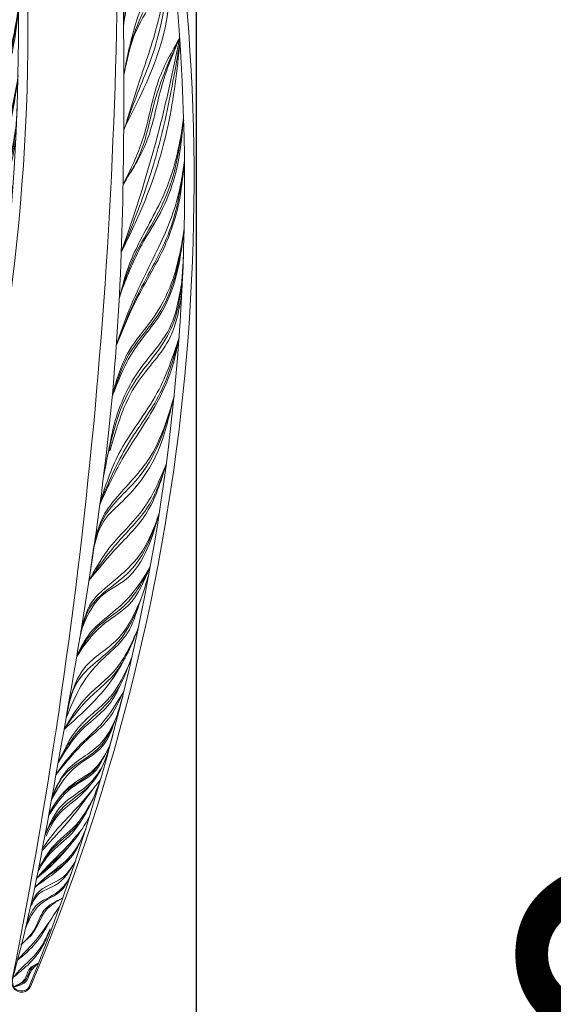
# Model space of a CAD drawing. Units: millimetres. Extents: x -605615645 to 17, y -1703671404 to 113.
# Drawn here: x -605611538 to -605611458, y -1703669475 to -1703669326 of the extents above; entities that cross this region are included whole.
import ezdxf

# ---------------------------------------------------------------- set-up
doc = ezdxf.new("R2010")
doc.units = ezdxf.units.MM
doc.layers.get('0').update_dxf_attribs({"lineweight": 9, "true_color": 0x1c1c1c})
doc.layers.get('Defpoints').update_dxf_attribs({"color": 3, "lineweight": 0})
doc.styles.add('2F обычный', font='Montserrat-Light.ttf', dxfattribs={"width": 0.8})
doc.dimstyles.new('stroitelniy3', dxfattribs={"dimtxt": 80, "dimasz": 30, "dimexe": 5, "dimexo": 10, "dimgap": 20, "dimtad": 1, "dimtoh": 1, "dimdec": 0, "dimrnd": 5, "dimtxsty": '2F обычный', "dimblk": 'ARCHTICK', "dimcen": 0.09, "dimdle": 2, "dimadec": 0, "dimazin": 2, "dimtfac": 1, "dimtdec": 0, "dimtmove": 1, "dimatfit": 3, "dimfxl": 10, "dimtfill": 1, "dimtolj": 1, "dimtzin": 0, "dimarcsym": 1})

# ---------------------------------------------------------------- blocks, each defined once
blk = doc.blocks.new('A$C6C127BF2')
at = {"color": 0}
for centre, radius, start, end in [((311.02, 96.75), 311.03, 163.9513, 197.9228), ((325.33, 95.06), 324.01, 165.3797, 196.8693), ((836.86, 91.74), 823.84, 174.22334, 186.2529), ((16.52, 1.47), 1.5, 196.8754, 20.9495)]:
    blk.add_arc(centre, radius, start, end, dxfattribs=at)
blk.add_open_spline([(15.26, 1.04), (15.3, 0.93), (15.48, 0.53), (16.26, 0.03), (17.54, 0.22), (18, 1.52), (16.04, 11.66), (13.22, 42.26), (9.07, 89.11), (12.66, 135.87), (15.45, 163.05), (16.53, 173.61), (16.74, 175.02)], degree=3, knots=[0, 0, 0, 0, 0.343439, 1.294803, 2.56444, 3.601371, 5.010321, 33.504066, 95.722438, 145.815444, 173.692471, 177.743038, 177.743038, 177.743038, 177.743038], dxfattribs=at)
for points in [[(10.4, 171.27), (9.78, 164.88), (10.72, 159.34), (12.44, 154.85), (13.75, 146.95)], [(8.53, 163.07), (8.96, 155.28), (10, 150.01), (11.92, 145.19), (12.96, 139.95)], [(12.96, 139.95), (11.73, 147.63), (9.6, 154.66), (8.53, 163.07)], [(12.19, 131.16), (10.45, 138.88), (8.52, 148.06), (7.88, 159.96)], [(7.82, 157.59), (7.28, 149.72), (8.11, 143.03), (12.19, 131.16)], [(5.09, 144.39), (5.79, 131.79), (8.5, 119.49), (11.15, 112.13)], [(5.19, 145.06), (7.8, 138.41), (9.42, 129.26), (11.77, 122.35)], [(11.77, 122.35), (8.81, 129.03), (7.42, 136.69), (6.48, 140.89), (5.19, 145.06)], [(11.15, 112.13), (9.36, 119.58), (6.66, 133.68), (5.19, 145.06)], [(3.51, 132.71), (5, 123), (8.45, 114.17), (9.74, 110.55), (10.85, 105.17)], [(3.56, 133.1), (4.12, 124.24), (5.8, 118.59), (8.18, 113.53), (10.61, 106.34)], [(2.85, 126.59), (3.14, 120.51), (4.87, 113.19), (6.88, 108.44), (8.71, 104.09), (10.62, 98.19)], [(10.66, 98.19), (9.14, 103.82), (5.34, 114.12), (3.52, 120.48), (2.85, 126.59)], [(2.01, 116.23), (3.2, 108.22), (5.65, 102.46), (8.68, 97.48), (10.61, 90.72)], [(10.62, 90.36), (8.08, 97.44), (4.3, 103.74), (2.46, 110.19), (2.03, 116.56)], [(10.49, 81.59), (9.94, 86.27), (6.75, 94.98), (2.97, 101.27), (1.68, 108.65)], [(1.53, 107.02), (2.68, 100.08), (7.06, 92.74), (10.26, 82.24)], [(1.35, 100.07), (3.9, 91.59), (8.9, 81.84), (11.02, 74.41)], [(11.03, 74.11), (8.28, 81.15), (4.13, 89.36), (1.98, 95.75), (1.35, 100.07)], [(1.34, 91.21), (4.25, 81.63), (8.47, 75.55), (10.35, 72.4), (11.3, 68.79)], [(1.5, 90.37), (3.28, 82.14), (7.66, 74.89), (10.18, 71.74), (11.41, 67.55)], [(1.62, 81.01), (4.35, 74.19), (9.3, 67.29), (11.68, 62.52)], [(1.62, 81.01), (4.03, 73.25), (8.37, 67.25), (11.68, 62.52)], [(2.03, 73.55), (4.3, 67.22), (7.94, 62.82), (11.01, 59.28), (12.24, 54.71)], [(2.03, 73.55), (3.36, 68.05), (6.14, 63.24), (9.69, 60.28), (12.23, 54.84)], [(2.67, 65.45), (5.26, 60.83), (8.06, 57.73), (10.84, 54.65), (12.52, 51.12)], [(2.73, 65.32), (5.44, 59.38), (9.21, 55.88), (12.53, 50.99)], [(3.65, 60.44), (6.64, 54.13), (11.19, 49.42), (13.11, 43.99)], [(3.89, 59.55), (5.22, 55.19), (9.95, 49.27), (13.31, 41.65)], [(3.67, 56.09), (6.58, 49.5), (10.81, 44.66), (13.47, 39.89)], [(4.17, 54.41), (6.47, 48.81), (13.47, 39.89)], [(4.56, 50.5), (6.81, 45.62), (11.37, 40.32), (13.93, 34.79)], [(5.48, 47.68), (6.78, 44.65), (10.88, 39.95), (13.93, 34.79)], [(14.08, 33.07), (11.14, 37.47), (7.99, 41.14), (4.99, 46.39)], [(5.44, 43.51), (7.88, 38.18), (12.52, 33.79), (14.4, 29.54)], [(5.96, 41.79), (7.42, 37.97), (11.59, 34.06), (14.41, 29.19)], [(6.48, 37.89), (8.48, 34.26), (11.9, 31.4), (14.36, 27.67)], [(7.25, 36.07), (8.13, 34.21), (11.57, 31.23), (14.66, 26.76)], [(7.31, 34.65), (8.98, 32.08), (12.81, 28.49), (14.82, 24.14)], [(15.14, 21.82), (13.42, 24.53), (10.6, 28.21), (7.39, 32.77)], [(8.2, 32.81), (10.21, 30.1), (12.91, 27.4), (14.76, 23.69)], [(8.16, 30.04), (10.46, 25.72), (13.73, 22.01), (15.09, 19.48)], [(9.07, 27.68), (10.94, 24.42), (13.97, 21.05), (15.51, 18.35)], [(9.49, 25.15), (11.76, 22.08), (14.54, 18.69), (15.64, 17.2)], [(9.52, 23.41), (10.87, 20.99), (13.67, 18.12), (15.53, 16.14)], [(10.93, 22.8), (12.72, 20.35), (15.64, 17.2)], [(10.58, 21.08), (12.72, 18.53), (14.72, 16.8), (15.79, 15.85)], [(10.1, 20.13), (11.91, 17.55), (15.28, 15.09), (16.17, 12.88)], [(10.96, 17.15), (12.28, 15.47), (15.37, 13.08), (16.59, 9.84)], [(17, 7.14), (15.22, 9.69), (14.1, 12.49), (11.46, 14.61)], [(11.53, 14.57), (13.81, 12.54), (15.51, 8.9), (17.11, 7.12)], [(13.1, 10.96), (14.93, 7.49), (17.41, 4.71)], [(12.94, 9.82), (14.74, 5.91), (17.07, 3.12), (17.68, 2.24)], [(14.22, 4.53), (15.47, 3.61), (16.13, 1.92), (17.64, 0.67)], [(14.22, 4.53), (15.24, 3.26), (15.97, 1.52), (17.64, 0.67)]]:
    blk.add_spline(points, degree=3, dxfattribs=at)
at = {"color": 87}
for points in [[(13.77, 146.05), (13.13, 153.24), (10.55, 161.3), (10.4, 171.27)], [(13.09, 138.74), (12.3, 144.13), (9.88, 152.17), (8.53, 163.07)], [(12.38, 130.47), (11.12, 135.02), (8.57, 144.38), (7.88, 159.96)], [(11.15, 112.13), (8.17, 122.56), (6.32, 132.54), (5.09, 144.39)], [(11.77, 122.35), (9.65, 127.1), (8.12, 135.18), (5.19, 145.06)], [(10.85, 105.17), (9.57, 110.44), (5.07, 121.43), (3.56, 133.1)], [(10.66, 98.06), (8.15, 105.93), (4.18, 116.02), (2.86, 126.72)], [(10.62, 90.36), (8.66, 96.92), (4.46, 103.94), (2.01, 116.23)], [(10.88, 78.06), (7.51, 92.75), (2.89, 100.74), (1.77, 112.32)], [(11.02, 74.41), (7.68, 83.33), (3.47, 91.58), (1.35, 100.07)], [(11.59, 63.91), (10.29, 72.13), (5.41, 78.89), (1.34, 91.21)], [(11.68, 62.52), (8.14, 68.25), (3.78, 74.44), (1.62, 81.01)], [(12.32, 53.66), (11.22, 58.41), (5.72, 64.41), (2.03, 73.55)], [(12.52, 51.12), (9.97, 55.46), (6.03, 59.25), (2.67, 65.45)], [(13.31, 41.65), (12.02, 47.32), (6.99, 53.08), (2.78, 64.3)], [(13.47, 39.89), (10.48, 44.48), (6.63, 48.9), (3.67, 56.09)], [(13.93, 34.79), (11.6, 39.38), (6.49, 45.61), (4.22, 51.78)], [(5.18, 46), (6.91, 42.11), (9.93, 38.58), (14.09, 33.01)], [(14.45, 29.03), (12.86, 33.05), (8.25, 37.3), (5.11, 45.61)], [(14.94, 23.85), (12.91, 27.81), (8.66, 32.14), (6.09, 39.65)], [(14.63, 27.13), (12.49, 30.61), (8.53, 34.04), (6.36, 38.21)], [(15.47, 18.73), (13.9, 21.48), (10.33, 25.54), (7.28, 33.19)], [(8.25, 31.5), (10.79, 27.4), (15.18, 21.45)], [(15.64, 17.2), (13.32, 19.91), (10.43, 23.52), (8.5, 27.18)], [(15.8, 15.84), (13.98, 17.74), (11.28, 20.12), (8.92, 25.25)], [(16.17, 12.88), (15.03, 14.97), (12.71, 16.46), (10.1, 20.13)], [(16.63, 9.56), (14.77, 13.37), (11.81, 15.7), (10.47, 18.59)], [(17.39, 4.81), (15.55, 7.1), (13.19, 10.81), (11.75, 13.5)], [(17.87, 2.05), (15.83, 4.12), (13.78, 7.27), (12.94, 9.82)], [(17.64, 0.67), (15.98, 1.86), (15.07, 3.9), (14.22, 4.53)]]:
    blk.add_spline(points, degree=3, dxfattribs=at)
blk = doc.blocks.new('A$Cf1f37bec')
at = {"color": 0, "xscale": -1}
blk.add_blockref('A$C6C127BF2', (86.06, -119.52), dxfattribs=at)
blk = doc.blocks.new('_ArchTick')
at = {"color": 0, "linetype": 'ByBlock', "const_width": 0.15}
blk.add_lwpolyline([(-0.5, -0.5), (0.5, 0.5)], dxfattribs=at)
blk = doc.blocks.new('*D328')
at = {"color": 0, "lineweight": -2, "transparency": 16777216}
for p, q in [((-605612313.23, -1703669307.62), (-605612313.23, -1703669937.88)), ((-605611511.94, -1703669307.62), (-605611511.94, -1703669937.88)), ((-605612315.23, -1703669932.88), (-605611509.94, -1703669932.88))]:
    blk.add_line(p, q, dxfattribs=at)
at = {"layer": 'Defpoints', "color": 0, "lineweight": 30, "transparency": 16777216}
for p in [(-605612313.23, -1703669297.62, 2.04), (-605611511.94, -1703669297.62, 2.04), (-605611511.94, -1703669932.88)]:
    blk.add_point(p, dxfattribs=at)
at = {"color": 0, "lineweight": -2, "transparency": 16777216, "xscale": 25, "yscale": 25, "zscale": 25, "rotation": 180}
blk.add_blockref('_ArchTick', (-605612313.23, -1703669932.88), dxfattribs=at)
at = {"color": 0, "lineweight": -2, "transparency": 16777216, "xscale": 25, "yscale": 25, "zscale": 25}
blk.add_blockref('_ArchTick', (-605611511.94, -1703669932.88), dxfattribs=at)
at = {"color": 0, "transparency": 16777216, "insert": (-605611912.58, -1703669887.52), "char_height": 50, "attachment_point": 5, "style": '2F обычный', "bg_fill": 3, "box_fill_scale": 1.1, "bg_fill_color": 256, "bg_fill_true_color": 13158600, "bg_fill_transparency": 0}
blk.add_mtext('\\A1;800', dxfattribs=at)
blk = doc.blocks.new('*D329')
at = {"color": 0, "lineweight": -2, "transparency": 16777216}
for p, q in [((-605611392.64, -1703669746.3), (-605611392.64, -1703669263.56)), ((-605611880.93, -1703669265.56), (-605611387.64, -1703669265.56)), ((-605611902.08, -1703669744.3), (-605611387.64, -1703669744.3))]:
    blk.add_line(p, q, dxfattribs=at)
at = {"layer": 'Defpoints', "color": 0, "lineweight": 30, "transparency": 16777216}
for p in [(-605611890.93, -1703669265.56, 2.04), (-605611392.64, -1703669265.56), (-605611912.08, -1703669744.3, 2.04)]:
    blk.add_point(p, dxfattribs=at)
at = {"color": 0, "lineweight": -2, "transparency": 16777216, "xscale": 25, "yscale": 25, "zscale": 25}
for p, rotation in [((-605611392.64, -1703669265.56), 90), ((-605611392.64, -1703669744.3), 270)]:
    blk.add_blockref('_ArchTick', p, dxfattribs=dict(at, rotation=rotation))
at = {"color": 0, "transparency": 16777216, "insert": (-605611438, -1703669504.93), "char_height": 50, "attachment_point": 5, "rotation": 90, "style": '2F обычный', "bg_fill": 3, "box_fill_scale": 1.1, "bg_fill_color": 256, "bg_fill_true_color": 13158600, "bg_fill_transparency": 0}
blk.add_mtext('\\A1;480', dxfattribs=at)
blk = doc.blocks.new('*D330')
at = {"color": 0, "lineweight": -2, "transparency": 16777216}
for p, q in [((-605611297.08, -1703669746.3), (-605611297.08, -1703668844.79)), ((-605611902.08, -1703668846.79), (-605611292.08, -1703668846.79)), ((-605611892.08, -1703669744.3), (-605611292.08, -1703669744.3))]:
    blk.add_line(p, q, dxfattribs=at)
at = {"layer": 'Defpoints', "color": 0, "lineweight": 30, "transparency": 16777216}
for p in [(-605611912.08, -1703668846.79, 2.04), (-605611297.08, -1703668846.79), (-605611902.08, -1703669744.3)]:
    blk.add_point(p, dxfattribs=at)
at = {"color": 0, "lineweight": -2, "transparency": 16777216, "xscale": 25, "yscale": 25, "zscale": 25}
for p, rotation in [((-605611297.08, -1703668846.79), 90), ((-605611297.08, -1703669744.3), 270)]:
    blk.add_blockref('_ArchTick', p, dxfattribs=dict(at, rotation=rotation))
at = {"color": 0, "transparency": 16777216, "insert": (-605611342.44, -1703669295.55), "char_height": 50, "attachment_point": 5, "rotation": 90, "style": '2F обычный', "bg_fill": 3, "box_fill_scale": 1.1, "bg_fill_color": 256, "bg_fill_true_color": 13158600, "bg_fill_transparency": 0}
blk.add_mtext('\\A1;900', dxfattribs=at)

msp = doc.modelspace()

# ---------------------------------------------------------------- block references
at = {"rotation": 355}
for p in [(-605611622.18, -1703669324.59), (-605611597.18, -1703669347.59)]:
    msp.add_blockref('A$Cf1f37bec', p, dxfattribs=at)

# ---------------------------------------------------------------- next in the draw order: dimensions: what is measured, and where the dimension line sits
at = {"color": 252}
dim = msp.add_linear_dim(base=(-605611511.94, -1703669932.88, -2.04), p1=(-605612313.23, -1703669297.62), p2=(-605611511.94, -1703669297.62), dimstyle='stroitelniy3', override={"dimtxt": 50, "dimasz": 25}, dxfattribs=at)
dim.commit()
dim.dimension.update_dxf_attribs({"geometry": '*D328', "text_midpoint": (-605611912.58, -1703669887.52, -2.04)})

# ---------------------------------------------------------------- next in the draw order: dimensions: what is measured, and where the dimension line sits
dim = msp.add_linear_dim(base=(-605611392.64, -1703669265.56, -2.04), p1=(-605611912.08, -1703669744.3), p2=(-605611890.93, -1703669265.56, 0), angle=90, dimstyle='stroitelniy3', override={"dimtxt": 50, "dimasz": 25}, dxfattribs=at)
dim.commit()
dim.dimension.update_dxf_attribs({"geometry": '*D329', "text_midpoint": (-605611438, -1703669504.93, -2.04)})

# ---------------------------------------------------------------- next in the draw order: dimensions: what is measured, and where the dimension line sits
dim = msp.add_linear_dim(base=(-605611297.08, -1703668846.79, -2.04), p1=(-605611902.08, -1703669744.3, -2.04), p2=(-605611912.08, -1703668846.79), angle=90, dimstyle='stroitelniy3', override={"dimtxt": 50, "dimasz": 25}, dxfattribs=at)
dim.commit()
dim.dimension.update_dxf_attribs({"geometry": '*D330', "text_midpoint": (-605611342.44, -1703669295.55, -2.04)})

doc.saveas('drawing.dxf')
